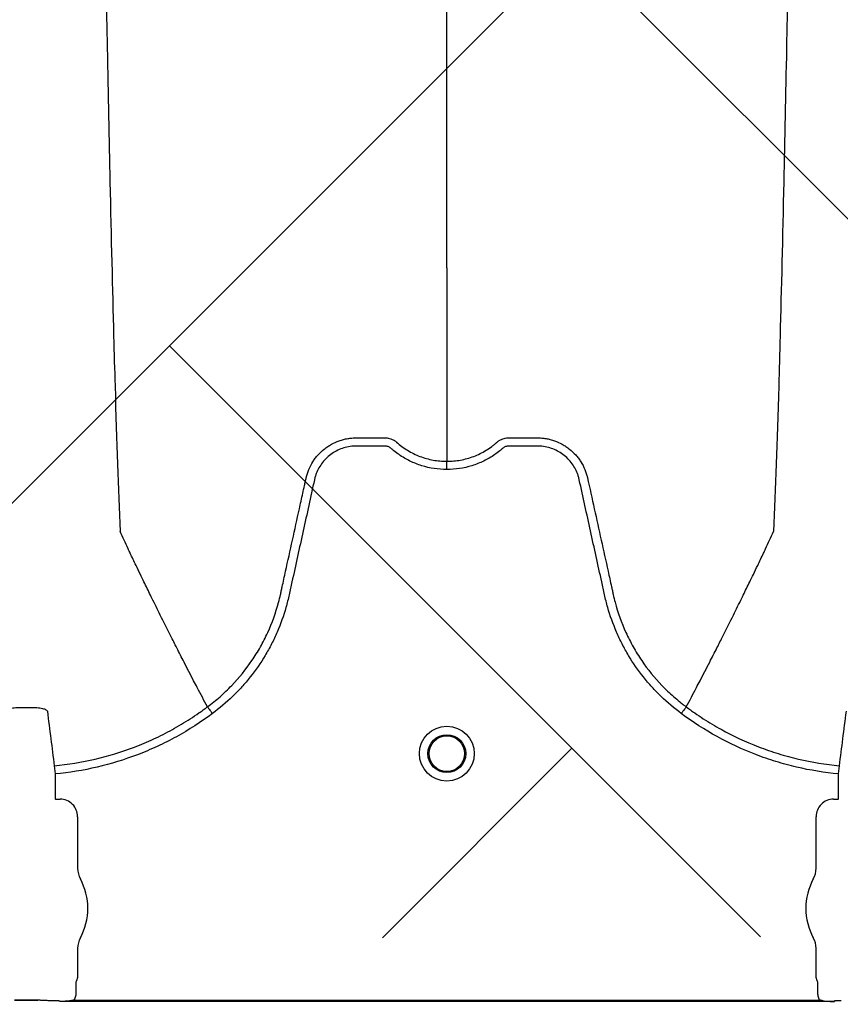
# Model space of a CAD drawing. Units: inches. Extents: x 2015 to 2429, y -1791 to -1413.
# Drawn here: x 2098 to 2104, y -1778 to -1771 of the extents above; entities that cross this region are included whole.
import ezdxf

# ---------------------------------------------------------------- set-up
doc = ezdxf.new("R2010")
doc.units = ezdxf.units.IN
doc.header["$MEASUREMENT"] = 0
doc.layers.add('0-PAVEMENT', color=7, linetype='Continuous')
doc.layers.add('Geotextile', color=250, linetype='Continuous', lineweight=80)
pattern_1 = [(45, (11.784, 2e-09), (2e-16, 2.8284271), [6, -2]), (135, (13.1982, 1.4142), (2e-16, 2.8284271), [6, -2])]

msp = doc.modelspace()

# ---------------------------------------------------------------- hatches: boundary and pattern name
at = {"layer": '0-PAVEMENT'}
h = msp.add_hatch(dxfattribs=at)
h.set_pattern_fill('AR-HBONE', color=256)
h.set_pattern_definition([(45, (-67.3868, 109.9517), (4e-16, 5.656854), [12, -4]), (135, (-64.5583, 112.78), (4e-16, 5.656854), [12, -4])])
edge = h.paths.add_edge_path()
edge.add_line((2303.3948, -1745.1451), (2059.4305, -1744.8478))
edge.add_line((2059.4305, -1744.8478), (2059.9234, -1778.0112))
edge.add_line((2059.9234, -1778.0112), (2303.4967, -1777.5606))
edge.add_arc((2298.7956, -1770.803), 8.232, 304.82574, 351.97327)
edge.add_line((2306.9469, -1771.9525), (2307.7332, -1768.9967))
edge.add_line((2307.7332, -1768.9967), (2308.2521, -1766.0116))
edge.add_line((2308.2521, -1766.0116), (2308.3045, -1765.7515))
edge.add_line((2308.3045, -1765.7515), (2308.2533, -1764.9772))
edge.add_arc((2305.3679, -1763.5473), 3.2203, 333.64009, 368.21987)
edge.add_line((2308.5551, -1763.0869), (2308.6041, -1762.3131))
edge.add_arc((2309.6425, -1761.8901), 1.1212, 143.42732, 202.16252, ccw=False)
edge.add_arc((2229.1852, -1765.9684), 79.6982, 3.414198, 6.980732)
edge.add_arc((2319.3496, -1752.9438), 11.55, 184.98295, 196.80059, ccw=False)
edge.add_line((2307.8433, -1753.947), (2307.2592, -1752.0609))
edge.add_line((2307.2592, -1752.0609), (2306.9446, -1750.7137))
edge.add_line((2306.9446, -1750.7137), (2306.7649, -1749.8604))
edge.add_line((2306.7649, -1749.8604), (2305.9561, -1747.9743))
edge.add_arc((2301.5033, -1749.4314), 4.6851, 18.12034, 66.18828)
at = {"layer": 'Geotextile', "lineweight": -3}
h = msp.add_hatch(dxfattribs=at)
h.set_pattern_fill('AR-HBONE', color=0, scale=0.5)
h.set_pattern_definition(pattern_1)
h.paths.add_polyline_path([(2130.8085, -1778.7352), (2015.4371, -1786.5589), (2038.9123, -1787.7368)])
h.paths.add_polyline_path([(2130.4967, -1778.6054), (2048.2043, -1778.646), (2143.7839, -1786.0492)])
h.paths.add_polyline_path([(2056.9859, -1783.5062), (2015.5151, -1791.4794), (2142.418, -1785.7139)])
edge = h.paths.add_edge_path()
edge.add_line((2039.299, -1761.4794), (2015.5151, -1791.4794))
edge.add_line((2015.5151, -1791.4794), (2082.9189, -1781.5389))
edge.add_line((2082.9189, -1781.5389), (2046.9526, -1778.6088))
edge.add_line((2046.9526, -1778.6088), (2060.0428, -1786.9794))
edge.add_line((2060.0428, -1786.9794), (2059.3095, -1786.8712))
edge.add_line((2059.3095, -1786.8712), (2058.8626, -1786.5353))
edge.add_line((2058.8626, -1786.5353), (2058.6973, -1786.2828))
edge.add_line((2058.6973, -1786.2828), (2058.5837, -1785.9257))
edge.add_line((2058.5837, -1785.9257), (2058.3111, -1785.8188))
edge.add_line((2058.3111, -1785.8188), (2051.0864, -1781.4157))
edge.add_arc((2059.4822, -1762.9989), 20.2402, 175.69459, 245.49294, ccw=False)
h.paths.add_polyline_path([(2039.299, -1761.4794), (2015.5151, -1761.4794), (2015.5151, -1791.4794)])
h.paths.add_polyline_path([(2015.5151, -1731.4794), (2015.5151, -1761.4794), (2039.299, -1761.4794)])
h.paths.add_polyline_path([(2195.1272, -1778.4379), (2131.2391, -1778.7678), (2145.7514, -1786.2091), (2156.7652, -1786.525)])
edge = h.paths.add_edge_path()
edge.add_line((2276.0338, -1778.6227), (2238.6341, -1778.595))
edge.add_arc((2218.5499, -1735.1263), 47.8842, 245.75407, 294.79876, ccw=False)
edge.add_arc((2218.5142, -1735.2253), 47.7793, 245.74438, 293.9396)
edge.add_line((2237.9017, -1778.8944), (2195.5419, -1778.5557))
edge.add_line((2195.5419, -1778.5557), (2310.5904, -1786.3949))
edge.add_line((2310.5904, -1786.3949), (2276.0338, -1778.6227))
edge = h.paths.add_edge_path()
edge.add_arc((2320.8908, -1751.0821), 21.2621, 264.26676, 277.08846, ccw=False)
edge.add_arc((2316.5612, -1737.5373), 34.7706, 266.71297, 273.63673, ccw=False)
edge.add_arc((2314.1328, -1758.2985), 13.959, 267.43541, 271.78473, ccw=False)
edge.add_line((2313.5082, -1772.2435), (2312.0412, -1772.2435))
edge.add_line((2312.0412, -1772.2435), (2310.7697, -1772.2435))
edge.add_line((2310.7697, -1772.2435), (2310.0152, -1772.2993))
edge.add_line((2310.0152, -1772.2993), (2308.8247, -1772.3934))
edge.add_arc((2308.7799, -1776.9671), 4.5739, 89.43978, 105.35344)
edge.add_line((2307.5689, -1772.5565), (2304.8532, -1777.5249))
edge.add_line((2304.8532, -1777.5249), (2304.4996, -1778.6227))
edge.add_line((2304.4996, -1778.6227), (2332.2868, -1782.9421))
edge.add_line((2332.2868, -1782.9421), (2323.5145, -1772.1817))
h.paths.add_polyline_path([(2336.353, -1786.3648), (2336.353, -1781.5097), (2332.2868, -1782.9421)], flags=17)
h.paths.add_polyline_path([(2324.2769, -1786.6052), (2336.353, -1786.6052), (2336.353, -1786.3648), (2332.2868, -1782.9421), (2304.4996, -1778.6227)])
h.paths.add_polyline_path([(2156.8576, -1786.5581), (2308.6896, -1786.3949), (2195.5419, -1778.5557)])
h.paths.add_polyline_path([(2313.1281, -1786.6052), (2323.7933, -1786.6052), (2304.4996, -1778.6227), (2276.0338, -1778.6227)])
h = msp.add_hatch(dxfattribs=at)
h.set_pattern_fill('AR-HBONE', color=0, scale=0.5)
h.set_pattern_definition(pattern_1)
h.paths.add_polyline_path([(2128.2219, -1744.367), (2096.2314, -1736.6241), (2155.1635, -1737.0176)])
h.paths.add_polyline_path([(2127.7874, -1744.2438), (2060.7659, -1744.2438), (2096.2314, -1736.6241)])
h.paths.add_polyline_path([(2060.4272, -1743.9413), (2015.2157, -1737.0958), (2096.2314, -1736.6241)])
edge = h.paths.add_edge_path()
edge.add_line((2039.299, -1761.4794), (2015.2157, -1737.0958))
edge.add_line((2015.2157, -1737.0958), (2061.4942, -1735.9794))
edge.add_line((2061.4942, -1735.9794), (2060.6591, -1735.9794))
edge.add_line((2060.6591, -1735.9794), (2060.0428, -1735.9794))
edge.add_line((2060.0428, -1735.9794), (2059.3095, -1736.0876))
edge.add_line((2059.3095, -1736.0876), (2058.8626, -1736.4236))
edge.add_line((2058.8626, -1736.4236), (2058.6973, -1736.676))
edge.add_line((2058.6973, -1736.676), (2058.5837, -1737.0332))
edge.add_line((2058.5837, -1737.0332), (2058.421, -1735.8916))
edge.add_line((2058.421, -1735.8916), (2036.9223, -1738.0949))
edge.add_arc((2030.6655, -1750.5439), 13.9328, -51.70918, 63.31628, ccw=False)
h.paths.add_polyline_path([(2039.299, -1761.4794), (2015.5151, -1761.4794), (2015.2157, -1737.0958)], flags=17)
h.paths.add_polyline_path([(2027.299, -1791.4794), (2015.5151, -1761.4794), (2039.299, -1761.4794)])
h.paths.add_polyline_path([(2194.506, -1744.4259), (2143.3158, -1744.4259), (2128.6881, -1744.112), (2155.1635, -1737.0176)])
h.paths.add_polyline_path([(2194.4066, -1744.2634), (2155.1635, -1737.0176), (2236.8362, -1736.5278)])
edge = h.paths.add_edge_path()
edge.add_line((2275.2288, -1744.4447), (2228.644, -1744.0026))
edge.add_arc((2229.7211, -1740.0598), 4.0873, 254.72128, 454.49162)
edge.add_arc((2229.6278, -1740.1516), 4.1727, -106.758, 93.11591, ccw=False)
edge.add_line((2228.4247, -1744.1471), (2194.6682, -1744.4444))
edge.add_line((2194.6682, -1744.4444), (2236.8362, -1736.5278))
edge.add_line((2236.8362, -1736.5278), (2275.2288, -1744.4447))
h.paths.add_polyline_path([(2275.3994, -1744.4754), (2236.8362, -1736.5278), (2311.189, -1736.6685)])
edge = h.paths.add_edge_path()
edge.add_arc((2322.9855, -1760.5899), 9.827, 86.91392, 90.5404)
edge.add_arc((2322.4804, -1753.1468), 2.4189, 80.18332, 90.81373)
edge.add_arc((2322.21, -1731.5876), 19.142, 267.84398, 270.70643, ccw=False)
edge.add_line((2321.4899, -1750.716), (2320.0865, -1750.7249))
edge.add_line((2320.0865, -1750.7249), (2318.7411, -1750.7493))
edge.add_line((2318.7411, -1750.7493), (2317.3101, -1750.7493))
edge.add_line((2317.3101, -1750.7493), (2307.2126, -1750.6385))
edge.add_arc((2287.9883, -1757.2058), 20.3151, 18.86083, 39.03228)
edge.add_line((2303.7689, -1744.4122), (2275.5567, -1744.4447))
edge.add_line((2275.5567, -1744.4447), (2311.189, -1736.6685))
edge.add_line((2311.189, -1736.6685), (2332.2868, -1740.0167))
edge.add_line((2332.2868, -1740.0167), (2323.5145, -1750.7771))
h.paths.add_polyline_path([(2336.353, -1741.2012), (2336.353, -1736.594), (2332.2868, -1740.0167)])
h.paths.add_polyline_path([(2336.353, -1736.594), (2336.7971, -1736.8093), (2312.6183, -1736.8093), (2332.2868, -1740.0167)])

# ---------------------------------------------------------------- linework, layer by layer
at = {"color": 7, "linetype": 'Continuous', "lineweight": 25}
for p, q in [((2099.4595, -1776.314), (2099.4595, -1776.314)), ((2102.8232, -1776.314), (2102.8232, -1776.314)), ((2098.3837, -1776.7277), (2098.3891, -1776.7854)), ((2103.8936, -1776.7854), (2103.899, -1776.7277)), ((2098.3891, -1776.7854), (2098.3891, -1776.9601)), ((2103.8936, -1776.9601), (2103.8936, -1776.7854)), ((2098.3891, -1776.9601), (2098.3921, -1776.9631)), ((2098.3921, -1776.9631), (2098.425, -1776.9631)), ((2103.8577, -1776.9631), (2103.8906, -1776.9631)), ((2103.8906, -1776.9631), (2103.8936, -1776.9601)), ((2098.5479, -1777.086), (2098.5479, -1777.4484)), ((2103.7348, -1777.4484), (2103.7348, -1777.086)), ((2098.5479, -1778.0112), (2098.5479, -1778.2156)), ((2103.7348, -1778.2156), (2103.7348, -1778.0112)), ((2098.5479, -1778.2156), (2098.539, -1778.238)), ((2103.7437, -1778.238), (2103.7348, -1778.2156)), ((2098.536, -1778.248), (2098.536, -1778.3193)), ((2103.7467, -1778.3193), (2103.7467, -1778.248)), ((2098.105, -1778.374), (2098.2693, -1778.374)), ((2098.2693, -1778.3743), (2098.105, -1778.3743)), ((2098.2693, -1778.3743), (2098.2693, -1778.374)), ((2098.4143, -1778.3789), (2098.3712, -1778.3789)), ((2098.4143, -1778.3789), (2098.3712, -1778.3789)), ((2098.4173, -1778.3791), (2098.4143, -1778.3789)), ((2098.4173, -1778.3791), (2098.4143, -1778.3789)), ((2098.4193, -1778.384), (2098.4173, -1778.3791)), ((2098.4193, -1778.384), (2098.4173, -1778.3791)), ((2103.8634, -1778.384), (2098.4193, -1778.384)), ((2098.5226, -1778.3741), (2103.7601, -1778.3741)), ((2103.8654, -1778.3791), (2103.8634, -1778.384)), ((2103.8684, -1778.3789), (2103.8654, -1778.3791)), ((2103.9115, -1778.3789), (2103.8684, -1778.3789))]:
    msp.add_line(p, q, dxfattribs=at)
for radius in [0.1926, 0.1328, 0.125]:
    msp.add_circle((2101.1413, -1776.6428), radius, dxfattribs=at)
for centre, radius, start, end in [((2098.425, -1777.086), 0.1229, 359.98806, 90.01194), ((2103.8577, -1777.086), 0.1229, 89.98806, 180.01194), ((2098.7051, -1777.4484), 0.1572, 180, 208.51277), ((2103.5775, -1777.4484), 0.1572, 331.48723, 0), ((2098.1871, -1777.7298), 0.4323, 331.48723, 28.51277), ((2104.0955, -1777.7298), 0.4323, 151.48723, 208.51277), ((2098.7051, -1778.0112), 0.1572, 151.48723, 180), ((2103.5775, -1778.0112), 0.1572, 0, 28.51277), ((2098.5429, -1778.2422), 0.0057, 133.82925, 179.03612), ((2103.7398, -1778.2422), 0.0057, 0.96388, 46.17075), ((2098.2685, -1778.303), 0.071, 255.93725, 270.68412)]:
    msp.add_arc(centre, radius, start, end, dxfattribs=at)
for points, knots in [([(2098.6032, -1761.4794), (2098.6151, -1762.3947), (2098.6302, -1763.5599), (2098.6539, -1765.3305), (2098.6721, -1766.6531), (2098.6928, -1768.0212), (2098.7143, -1769.395), (2098.7348, -1770.604), (2098.7564, -1771.7528), (2098.7769, -1772.7476), (2098.7953, -1773.5152), (2098.819, -1774.3805), (2098.8341, -1774.7735), (2098.846, -1775.0821)], [0, 0, 0, 0, 0.147941, 0.188348, 0.295667, 0.375449, 0.441958, 0.56159, 0.628061, 0.707809, 0.814121, 0.853991, 1, 1, 1, 1]), ([(2101.1413, -1773.2306), (2101.1413, -1772.963), (2101.1413, -1772.6224), (2101.1413, -1771.8683), (2101.1413, -1771.1997), (2101.1413, -1770.3308), (2101.1413, -1769.3275), (2101.1413, -1768.2717), (2101.1413, -1767.0747), (2101.1413, -1765.8728), (2101.1413, -1764.7475), (2101.1413, -1763.2433), (2101.1413, -1762.2554), (2101.1413, -1761.4794)], [0, 0, 0, 0, 0.146009, 0.185879, 0.292191, 0.371939, 0.43841, 0.558042, 0.624551, 0.704333, 0.811652, 0.852059, 1, 1, 1, 1]), ([(2103.6795, -1761.4794), (2103.6676, -1762.3947), (2103.6525, -1763.5599), (2103.6288, -1765.3305), (2103.6106, -1766.6531), (2103.5899, -1768.0212), (2103.5684, -1769.395), (2103.5479, -1770.604), (2103.5263, -1771.7528), (2103.5058, -1772.7476), (2103.4874, -1773.5152), (2103.4637, -1774.3805), (2103.4486, -1774.7735), (2103.4367, -1775.0821)], [0, 0, 0, 0, 0.147941, 0.188348, 0.295667, 0.375449, 0.441958, 0.56159, 0.628061, 0.707809, 0.814121, 0.853991, 1, 1, 1, 1]), ([(2101.1413, -1773.2306), (2101.1413, -1773.2737), (2101.1413, -1773.3286), (2101.1413, -1773.4146), (2101.1413, -1773.4806), (2101.1413, -1773.554), (2101.1413, -1773.631), (2101.1413, -1773.6923), (2101.1413, -1773.7782), (2101.1413, -1773.8845), (2101.1413, -1774.0137), (2101.1413, -1774.1362), (2101.1413, -1774.2536), (2101.1413, -1774.3578), (2101.1413, -1774.4737), (2101.1413, -1774.5404), (2101.1413, -1774.5888)], [0.0392726, 0.0392726, 0.0392726, 0.0392726, 0.127707, 0.1516998, 0.2156783, 0.2636619, 0.3036479, 0.3756211, 0.3916148, 0.4835767, 0.5995239, 0.6661576, 0.7461157, 0.8527224, 0.8926987, 1, 1, 1, 1]), ([(2100.1535, -1774.704), (2100.158, -1774.6842), (2100.1642, -1774.6647), (2100.1798, -1774.6273), (2100.189, -1774.6095), (2100.2052, -1774.584), (2100.2109, -1774.5757), (2100.2231, -1774.5595), (2100.2296, -1774.5516), (2100.2499, -1774.529), (2100.2646, -1774.5153), (2100.2882, -1774.4965), (2100.2964, -1774.4906), (2100.3133, -1774.4793), (2100.322, -1774.474), (2100.3486, -1774.4593), (2100.367, -1774.4512), (2100.3954, -1774.4412), (2100.4051, -1774.4382), (2100.4247, -1774.4331), (2100.4347, -1774.4309), (2100.4547, -1774.4275), (2100.4648, -1774.4262), (2100.4799, -1774.4249), (2100.485, -1774.4245), (2100.4951, -1774.4241), (2100.5002, -1774.424), (2100.5053, -1774.4239)], [0, 0, 0, 0, 0.125, 0.125, 0.25, 0.25, 0.3125, 0.3125, 0.375, 0.375, 0.5, 0.5, 0.5625, 0.5625, 0.625, 0.625, 0.75, 0.75, 0.8125, 0.8125, 0.875, 0.875, 0.9375, 0.9375, 0.96875, 0.96875, 1, 1, 1, 1]), ([(2100.5053, -1774.4239), (2100.5532, -1774.4239), (2100.6012, -1774.4239), (2100.6611, -1774.4239), (2100.6791, -1774.4239), (2100.6971, -1774.4239), (2100.7091, -1774.4239), (2100.7151, -1774.4242), (2100.727, -1774.4256), (2100.733, -1774.4268), (2100.7449, -1774.43), (2100.7508, -1774.4321), (2100.7621, -1774.437), (2100.7676, -1774.4398), (2100.7755, -1774.4447), (2100.778, -1774.4465), (2100.7818, -1774.4492), (2100.7831, -1774.4501), (2100.7849, -1774.4516), (2100.7858, -1774.4523), (2100.7867, -1774.4531), (2100.7873, -1774.4536), (2100.7876, -1774.4538), (2100.7879, -1774.4541)], [0, 0, 0, 0, 0.5, 0.5, 0.625, 0.6875, 0.6875, 0.75, 0.75, 0.8125, 0.8125, 0.875, 0.875, 0.9375, 0.9375, 0.96875, 0.96875, 0.984375, 0.984375, 0.992187, 0.996094, 0.996094, 1, 1, 1, 1]), ([(2101.4948, -1774.4541), (2101.4971, -1774.4521), (2101.4995, -1774.4502), (2101.5045, -1774.4466), (2101.507, -1774.4449), (2101.5147, -1774.4401), (2101.52, -1774.4373), (2101.5312, -1774.4324), (2101.537, -1774.4303), (2101.5488, -1774.427), (2101.5547, -1774.4258), (2101.5666, -1774.4242), (2101.5726, -1774.4239), (2101.5846, -1774.4239), (2101.6027, -1774.4239), (2101.6449, -1774.4239), (2101.6931, -1774.4239), (2101.7352, -1774.4239), (2101.7533, -1774.4239), (2101.7653, -1774.4239), (2101.7713, -1774.4239), (2101.7774, -1774.4239)], [0, 0, 0, 0, 0.03125, 0.03125, 0.0625, 0.0625, 0.125, 0.125, 0.1875, 0.1875, 0.25, 0.25, 0.3125, 0.3125, 0.375, 0.5, 0.75, 0.875, 0.9375, 0.9375, 1, 1, 1, 1]), ([(2101.7774, -1774.4239), (2101.7875, -1774.424), (2101.7977, -1774.4244), (2101.8179, -1774.4262), (2101.828, -1774.4275), (2101.848, -1774.4309), (2101.858, -1774.4331), (2101.8776, -1774.4382), (2101.8872, -1774.4412), (2101.9157, -1774.4512), (2101.9341, -1774.4593), (2101.9607, -1774.474), (2101.9694, -1774.4793), (2101.9863, -1774.4906), (2101.9945, -1774.4965), (2102.0181, -1774.5153), (2102.0328, -1774.529), (2102.0531, -1774.5516), (2102.0596, -1774.5595), (2102.0718, -1774.5757), (2102.0775, -1774.584), (2102.0937, -1774.6095), (2102.1029, -1774.6273), (2102.1146, -1774.6553), (2102.1181, -1774.6649), (2102.1227, -1774.6794), (2102.1242, -1774.6843), (2102.1262, -1774.6917), (2102.1271, -1774.6954), (2102.128, -1774.6991), (2102.1286, -1774.7016), (2102.1289, -1774.7028), (2102.1292, -1774.704)], [0, 0, 0, 0, 0.0625, 0.0625, 0.125, 0.125, 0.1875, 0.1875, 0.25, 0.25, 0.375, 0.375, 0.4375, 0.4375, 0.5, 0.5, 0.625, 0.625, 0.6875, 0.6875, 0.75, 0.75, 0.875, 0.875, 0.9375, 0.9375, 0.96875, 0.96875, 0.984375, 0.992187, 0.992187, 1, 1, 1, 1]), ([(2101.1413, -1774.6466), (2101.0812, -1774.6466), (2101.0226, -1774.6376), (2100.9512, -1774.6154), (2100.937, -1774.6103), (2100.9092, -1774.5993), (2100.8956, -1774.5933), (2100.8555, -1774.5738), (2100.8299, -1774.5589), (2100.7931, -1774.5336), (2100.7811, -1774.5246), (2100.7635, -1774.5105), (2100.7577, -1774.5056), (2100.7492, -1774.4982), (2100.7464, -1774.4957), (2100.7402, -1774.4914), (2100.737, -1774.4895), (2100.73, -1774.4863), (2100.7264, -1774.4849), (2100.7189, -1774.4829), (2100.7152, -1774.4823), (2100.7076, -1774.4816), (2100.7039, -1774.4816), (2100.6963, -1774.4816), (2100.6774, -1774.4816), (2100.6283, -1774.4816), (2100.5678, -1774.4816), (2100.5224, -1774.4816), (2100.4921, -1774.4816), (2100.4771, -1774.4826), (2100.4469, -1774.4869), (2100.4318, -1774.4903), (2100.4027, -1774.4992), (2100.3886, -1774.5047), (2100.3611, -1774.5179), (2100.3478, -1774.5256), (2100.3225, -1774.5429), (2100.3107, -1774.5524), (2100.2885, -1774.5731), (2100.2781, -1774.5843), (2100.2591, -1774.6085), (2100.2507, -1774.6211), (2100.2357, -1774.6476), (2100.2293, -1774.6613), (2100.2211, -1774.6828), (2100.2187, -1774.6902), (2100.2144, -1774.7049), (2100.2126, -1774.7123), (2100.1847, -1774.8392), (2100.1584, -1774.9587), (2100.1058, -1775.1976), (2100.0795, -1775.3171), (2100.0466, -1775.4664), (2100.0401, -1775.4962), (2100.0302, -1775.541), (2100.0268, -1775.5559), (2100.0194, -1775.5856), (2100.0155, -1775.6003), (2099.9946, -1775.6738), (2099.974, -1775.7316), (2099.9373, -1775.8166), (2099.924, -1775.8448), (2099.8958, -1775.8997), (2099.8808, -1775.9266), (2099.8335, -1776.0056), (2099.7987, -1776.056), (2099.7415, -1776.128), (2099.7216, -1776.1515), (2099.6801, -1776.1972), (2099.6585, -1776.2195), (2099.5916, -1776.2841), (2099.5443, -1776.324), (2099.4942, -1776.3608)], [0, 0, 0, 0, 0.0625, 0.0625, 0.078125, 0.078125, 0.09375, 0.09375, 0.125, 0.125, 0.140625, 0.140625, 0.148438, 0.148438, 0.152344, 0.152344, 0.15625, 0.15625, 0.160156, 0.160156, 0.164063, 0.164063, 0.167969, 0.167969, 0.171875, 0.1875, 0.21875, 0.234375, 0.234375, 0.25, 0.25, 0.265625, 0.265625, 0.28125, 0.28125, 0.296875, 0.296875, 0.3125, 0.3125, 0.328125, 0.328125, 0.34375, 0.34375, 0.359375, 0.359375, 0.367188, 0.367188, 0.375, 0.375, 0.5, 0.5, 0.625, 0.625, 0.65625, 0.65625, 0.671875, 0.671875, 0.6875, 0.6875, 0.75, 0.75, 0.78125, 0.78125, 0.8125, 0.8125, 0.875, 0.875, 0.90625, 0.90625, 0.9375, 0.9375, 1, 1, 1, 1]), ([(2100.7879, -1774.4541), (2100.8, -1774.4649), (2100.8127, -1774.4751), (2100.8387, -1774.4943), (2100.8521, -1774.5033), (2100.8932, -1774.5283), (2100.922, -1774.5424), (2100.9674, -1774.5597), (2100.9829, -1774.5648), (2101.0139, -1774.5735), (2101.0295, -1774.5771), (2101.0768, -1774.5859), (2101.1088, -1774.5888), (2101.1413, -1774.5888)], [0, 0, 0, 0, 0.125, 0.125, 0.25, 0.25, 0.5, 0.5, 0.625, 0.625, 0.75, 0.75, 1, 1, 1, 1]), ([(2101.1413, -1774.5888), (2101.1454, -1774.5888), (2101.1495, -1774.5888), (2101.1576, -1774.5886), (2101.1697, -1774.5882), (2101.1817, -1774.5874), (2101.2058, -1774.5852), (2101.2216, -1774.583), (2101.2532, -1774.5771), (2101.2688, -1774.5735), (2101.2998, -1774.5648), (2101.3153, -1774.5597), (2101.3607, -1774.5424), (2101.3895, -1774.5283), (2101.4306, -1774.5033), (2101.444, -1774.4943), (2101.4635, -1774.4799), (2101.4699, -1774.475), (2101.4794, -1774.4673), (2101.4841, -1774.4634), (2101.4895, -1774.4588), (2101.4921, -1774.4564), (2101.4933, -1774.4554), (2101.494, -1774.4547), (2101.4944, -1774.4544), (2101.4948, -1774.4541)], [0, 0, 0, 0, 0.03125, 0.03125, 0.0625, 0.125, 0.125, 0.25, 0.25, 0.375, 0.375, 0.5, 0.5, 0.75, 0.75, 0.875, 0.875, 0.9375, 0.9375, 0.96875, 0.984375, 0.992187, 0.996094, 0.996094, 1, 1, 1, 1]), ([(2102.7885, -1776.3608), (2102.7384, -1776.324), (2102.6911, -1776.2841), (2102.6242, -1776.2195), (2102.6026, -1776.1972), (2102.5611, -1776.1515), (2102.5412, -1776.128), (2102.484, -1776.056), (2102.4492, -1776.0056), (2102.4019, -1775.9266), (2102.3869, -1775.8997), (2102.3587, -1775.8448), (2102.3454, -1775.8166), (2102.3087, -1775.7316), (2102.2881, -1775.6738), (2102.2672, -1775.6003), (2102.2633, -1775.5856), (2102.2559, -1775.5559), (2102.2525, -1775.541), (2102.2426, -1775.4962), (2102.2361, -1775.4664), (2102.2032, -1775.3171), (2102.1769, -1775.1976), (2102.1243, -1774.9587), (2102.098, -1774.8392), (2102.0701, -1774.7123), (2102.0683, -1774.7049), (2102.064, -1774.6902), (2102.0615, -1774.6828), (2102.0534, -1774.6613), (2102.047, -1774.6476), (2102.032, -1774.6211), (2102.0236, -1774.6085), (2102.0046, -1774.5843), (2101.9942, -1774.5731), (2101.972, -1774.5524), (2101.9602, -1774.5429), (2101.9349, -1774.5256), (2101.9216, -1774.5179), (2101.8941, -1774.5047), (2101.88, -1774.4992), (2101.8509, -1774.4903), (2101.8358, -1774.4869), (2101.8056, -1774.4826), (2101.7906, -1774.4816), (2101.7603, -1774.4816), (2101.7149, -1774.4816), (2101.6544, -1774.4816), (2101.6053, -1774.4816), (2101.5864, -1774.4816), (2101.5788, -1774.4816), (2101.575, -1774.4816), (2101.5675, -1774.4823), (2101.5638, -1774.4829), (2101.5563, -1774.4849), (2101.5527, -1774.4863), (2101.5457, -1774.4895), (2101.5425, -1774.4914), (2101.5363, -1774.4957), (2101.5335, -1774.4982), (2101.525, -1774.5056), (2101.5192, -1774.5105), (2101.5016, -1774.5246), (2101.4896, -1774.5336), (2101.4528, -1774.5589), (2101.4272, -1774.5738), (2101.3871, -1774.5933), (2101.3735, -1774.5993), (2101.3457, -1774.6103), (2101.3315, -1774.6154), (2101.2601, -1774.6376), (2101.2015, -1774.6466), (2101.1413, -1774.6466)], [0, 0, 0, 0, 0.0625, 0.0625, 0.09375, 0.09375, 0.125, 0.125, 0.1875, 0.1875, 0.21875, 0.21875, 0.25, 0.25, 0.3125, 0.3125, 0.328125, 0.328125, 0.34375, 0.34375, 0.375, 0.375, 0.5, 0.5, 0.625, 0.625, 0.632812, 0.632812, 0.640625, 0.640625, 0.65625, 0.65625, 0.671875, 0.671875, 0.6875, 0.6875, 0.703125, 0.703125, 0.71875, 0.71875, 0.734375, 0.734375, 0.75, 0.75, 0.765625, 0.765625, 0.78125, 0.8125, 0.828125, 0.832031, 0.832031, 0.835938, 0.835938, 0.839844, 0.839844, 0.84375, 0.84375, 0.847656, 0.847656, 0.851563, 0.851563, 0.859375, 0.859375, 0.875, 0.875, 0.90625, 0.90625, 0.921875, 0.921875, 0.9375, 0.9375, 1, 1, 1, 1]), ([(2101.1413, -1774.6466), (2101.1413, -1774.6336), (2101.1413, -1774.6207), (2101.1413, -1774.6001), (2101.1413, -1774.5924), (2101.1413, -1774.5888)], [0, 0, 0, 0, 0.5, 0.5, 1, 1, 1, 1]), ([(2099.4595, -1776.314), (2099.4748, -1776.3028), (2099.4898, -1776.2911), (2099.5193, -1776.2674), (2099.5338, -1776.2552), (2099.5765, -1776.2177), (2099.604, -1776.1914), (2099.6828, -1776.1094), (2099.73, -1776.051), (2099.7932, -1775.9581), (2099.813, -1775.9262), (2099.8407, -1775.877), (2099.8496, -1775.8604), (2099.8668, -1775.8267), (2099.875, -1775.8096), (2099.9145, -1775.7234), (2099.9398, -1775.6528), (2099.964, -1775.5625), (2099.9684, -1775.5444), (2099.9746, -1775.517), (2099.9765, -1775.5079), (2099.9806, -1775.4896), (2099.9906, -1775.4439), (2100.0007, -1775.3982), (2100.0248, -1775.2886), (2100.0409, -1775.2156), (2100.0731, -1775.0694), (2100.0892, -1774.9963), (2100.1133, -1774.8867), (2100.1254, -1774.8319), (2100.1394, -1774.768), (2100.1465, -1774.736), (2100.15, -1774.72), (2100.1518, -1774.712), (2100.1525, -1774.7086), (2100.153, -1774.7063), (2100.1533, -1774.7052), (2100.1535, -1774.704)], [0, 0, 0, 0, 0.03125, 0.03125, 0.0625, 0.0625, 0.125, 0.125, 0.25, 0.25, 0.3125, 0.3125, 0.34375, 0.34375, 0.375, 0.375, 0.5, 0.5, 0.53125, 0.53125, 0.546875, 0.546875, 0.5625, 0.625, 0.625, 0.75, 0.75, 0.875, 0.875, 0.9375, 0.96875, 0.984375, 0.992187, 0.996094, 0.998047, 0.998047, 1, 1, 1, 1]), ([(2102.1292, -1774.704), (2102.1613, -1774.8499), (2102.1934, -1774.9959), (2102.2416, -1775.2148), (2102.2577, -1775.2878), (2102.2818, -1775.3972), (2102.2918, -1775.4428), (2102.3019, -1775.4884), (2102.3059, -1775.5066), (2102.3079, -1775.5158), (2102.314, -1775.5431), (2102.3184, -1775.5612), (2102.3425, -1775.6514), (2102.3677, -1775.7221), (2102.4071, -1775.8085), (2102.4154, -1775.8256), (2102.4326, -1775.8594), (2102.4415, -1775.876), (2102.4692, -1775.9253), (2102.489, -1775.9572), (2102.5522, -1776.0504), (2102.5995, -1776.1089), (2102.6783, -1776.1911), (2102.7059, -1776.2174), (2102.7487, -1776.255), (2102.7632, -1776.2672), (2102.7854, -1776.2851), (2102.7929, -1776.291), (2102.8042, -1776.2997), (2102.8098, -1776.3041), (2102.8155, -1776.3083), (2102.8194, -1776.3112), (2102.8213, -1776.3126), (2102.8232, -1776.314)], [0, 0, 0, 0, 0.25, 0.25, 0.375, 0.375, 0.4375, 0.453125, 0.453125, 0.46875, 0.46875, 0.5, 0.5, 0.625, 0.625, 0.65625, 0.65625, 0.6875, 0.6875, 0.75, 0.75, 0.875, 0.875, 0.9375, 0.9375, 0.96875, 0.96875, 0.984375, 0.984375, 0.992188, 0.996094, 0.996094, 1, 1, 1, 1]), ([(2099.4595, -1776.314), (2099.4357, -1776.2693), (2099.4035, -1776.2084), (2099.3487, -1776.1035), (2099.3007, -1776.0107), (2099.247, -1775.9057), (2099.1914, -1775.7958), (2099.1332, -1775.6795), (2099.0857, -1775.5834), (2099.0476, -1775.5057), (2099.0205, -1775.4501), (2098.9866, -1775.3801), (2098.9544, -1775.3132), (2098.9256, -1775.2529), (2098.8882, -1775.1745), (2098.8646, -1775.1228), (2098.846, -1775.0821)], [0.0344038, 0.0344038, 0.0344038, 0.0344038, 0.1465739, 0.1865502, 0.2931568, 0.3731149, 0.4397487, 0.5556958, 0.6476578, 0.6636515, 0.7356246, 0.7756107, 0.8235942, 0.8875728, 0.9115655, 1, 1, 1, 1]), ([(2102.8232, -1776.314), (2102.847, -1776.2693), (2102.8792, -1776.2084), (2102.934, -1776.1035), (2102.982, -1776.0107), (2103.0357, -1775.9057), (2103.0913, -1775.7958), (2103.1495, -1775.6795), (2103.197, -1775.5834), (2103.2351, -1775.5057), (2103.2622, -1775.4501), (2103.2961, -1775.3801), (2103.3283, -1775.3132), (2103.3571, -1775.2529), (2103.3945, -1775.1745), (2103.4181, -1775.1228), (2103.4367, -1775.0821)], [0.0344038, 0.0344038, 0.0344038, 0.0344038, 0.1465739, 0.1865502, 0.2931568, 0.3731149, 0.4397487, 0.5556958, 0.6476578, 0.6636515, 0.7356246, 0.7756107, 0.8235942, 0.8875728, 0.9115655, 1, 1, 1, 1]), ([(2098.0392, -1776.3454), (2098.0397, -1776.3412), (2098.043, -1776.3373), (2098.0548, -1776.3303), (2098.0635, -1776.3273), (2098.0797, -1776.3236), (2098.0858, -1776.3226), (2098.0986, -1776.3207), (2098.1054, -1776.32), (2098.1199, -1776.3189), (2098.1275, -1776.3185), (2098.1428, -1776.318), (2098.1506, -1776.3179), (2098.1585, -1776.3181)], [0, 0, 0, 0, 0.25, 0.25, 0.5, 0.5, 0.625, 0.625, 0.75, 0.75, 0.875, 0.875, 1, 1, 1, 1]), ([(2098.2158, -1776.3181), (2098.2237, -1776.3179), (2098.2317, -1776.318), (2098.2471, -1776.3185), (2098.2546, -1776.3189), (2098.2689, -1776.32), (2098.2759, -1776.3208), (2098.2887, -1776.3226), (2098.2946, -1776.3236), (2098.3055, -1776.3261), (2098.3104, -1776.3275), (2098.3188, -1776.3305), (2098.3224, -1776.3321), (2098.3284, -1776.3356), (2098.3307, -1776.3374), (2098.3339, -1776.3413), (2098.3349, -1776.3433), (2098.3351, -1776.3454)], [0, 0, 0, 0, 0.125, 0.125, 0.25, 0.25, 0.375, 0.375, 0.5, 0.5, 0.625, 0.625, 0.75, 0.75, 0.875, 0.875, 1, 1, 1, 1]), ([(2098.3351, -1776.3454), (2098.3432, -1776.4102), (2098.3513, -1776.4744), (2098.3675, -1776.6019), (2098.3756, -1776.6649), (2098.3837, -1776.7277)], [0, 0, 0, 0, 0.5, 0.5, 1, 1, 1, 1]), ([(2098.3837, -1776.7277), (2098.4809, -1776.7186), (2098.5764, -1776.7031), (2098.7643, -1776.6593), (2098.8566, -1776.6311), (2098.9926, -1776.579), (2099.0376, -1776.56), (2099.1265, -1776.5187), (2099.1703, -1776.4965), (2099.256, -1776.4493), (2099.298, -1776.4242), (2099.3596, -1776.3845), (2099.3799, -1776.3709), (2099.41, -1776.35), (2099.425, -1776.3394), (2099.4423, -1776.3268), (2099.4497, -1776.3213), (2099.4546, -1776.3177), (2099.4571, -1776.3158), (2099.4595, -1776.314)], [0, 0, 0, 0, 0.25, 0.25, 0.5, 0.5, 0.625, 0.625, 0.75, 0.75, 0.875, 0.875, 0.9375, 0.9375, 0.96875, 0.984375, 0.992187, 0.992187, 1, 1, 1, 1]), ([(2099.4942, -1776.3608), (2099.4136, -1776.4211), (2099.3294, -1776.4753), (2099.1979, -1776.5478), (2099.1531, -1776.5704), (2099.0619, -1776.6128), (2099.0157, -1776.6324), (2098.876, -1776.6859), (2098.781, -1776.7149), (2098.5877, -1776.76), (2098.4893, -1776.7761), (2098.3891, -1776.7854)], [0, 0, 0, 0, 0.25, 0.25, 0.375, 0.375, 0.5, 0.5, 0.75, 0.75, 1, 1, 1, 1]), ([(2099.4595, -1776.314), (2099.4605, -1776.3153), (2099.462, -1776.3174), (2099.4663, -1776.3232), (2099.469, -1776.3268), (2099.4753, -1776.3353), (2099.4788, -1776.34), (2099.4863, -1776.3501), (2099.4903, -1776.3555), (2099.4942, -1776.3608)], [0, 0, 0, 0, 0.25, 0.25, 0.5, 0.5, 0.75, 0.75, 1, 1, 1, 1]), ([(2102.8232, -1776.314), (2102.8222, -1776.3153), (2102.8207, -1776.3174), (2102.8163, -1776.3232), (2102.8137, -1776.3268), (2102.8074, -1776.3353), (2102.8039, -1776.34), (2102.7964, -1776.3501), (2102.7924, -1776.3555), (2102.7885, -1776.3608)], [0, 0, 0, 0, 0.25, 0.25, 0.5, 0.5, 0.75, 0.75, 1, 1, 1, 1]), ([(2103.8936, -1776.7854), (2103.7935, -1776.7761), (2103.6949, -1776.76), (2103.5493, -1776.726), (2103.5012, -1776.713), (2103.4295, -1776.6911), (2103.4057, -1776.6833), (2103.3583, -1776.6669), (2103.3347, -1776.6583), (2103.2176, -1776.6133), (2103.1272, -1776.5712), (2102.9529, -1776.475), (2102.869, -1776.421), (2102.7885, -1776.3608)], [0, 0, 0, 0, 0.25, 0.25, 0.375, 0.375, 0.4375, 0.4375, 0.5, 0.5, 0.75, 0.75, 1, 1, 1, 1]), ([(2102.8232, -1776.314), (2102.828, -1776.3176), (2102.833, -1776.3213), (2102.8428, -1776.3285), (2102.8576, -1776.3393), (2102.8924, -1776.3639), (2102.9227, -1776.3842), (2102.9838, -1776.4237), (2103.0254, -1776.4485), (2103.1525, -1776.5187), (2103.2403, -1776.5598), (2103.3769, -1776.6124), (2103.4232, -1776.6284), (2103.5166, -1776.6571), (2103.5638, -1776.6698), (2103.7059, -1776.703), (2103.8019, -1776.7186), (2103.899, -1776.7277)], [0, 0, 0, 0, 0.015625, 0.015625, 0.03125, 0.0625, 0.125, 0.125, 0.25, 0.25, 0.5, 0.5, 0.625, 0.625, 0.75, 0.75, 1, 1, 1, 1]), ([(2103.899, -1776.7277), (2103.9071, -1776.6649), (2103.9152, -1776.6019), (2103.9314, -1776.4744), (2103.9395, -1776.4102), (2103.9476, -1776.3454)], [0, 0, 0, 0, 0.5, 0.5, 1, 1, 1, 1]), ([(2098.536, -1778.3193), (2098.536, -1778.3289), (2098.5348, -1778.3384), (2098.5303, -1778.3568), (2098.527, -1778.3656), (2098.5226, -1778.3741)], [0, 0, 0, 0, 0.5, 0.5, 1, 1, 1, 1]), ([(2103.7601, -1778.3741), (2103.7557, -1778.3656), (2103.7523, -1778.3566), (2103.7478, -1778.3382), (2103.7467, -1778.3288), (2103.7467, -1778.3193)], [0, 0, 0, 0, 0.5, 0.5, 1, 1, 1, 1]), ([(2098.3712, -1778.3789), (2098.3612, -1778.3789), (2098.3513, -1778.3787), (2098.3321, -1778.3783), (2098.3229, -1778.378), (2098.3054, -1778.3772), (2098.2972, -1778.3767), (2098.2862, -1778.3759), (2098.2827, -1778.3756), (2098.2778, -1778.3751), (2098.2762, -1778.3749), (2098.2738, -1778.3747), (2098.273, -1778.3746), (2098.2718, -1778.3744), (2098.2714, -1778.3744), (2098.2705, -1778.3743), (2098.27, -1778.3743), (2098.2693, -1778.3743)], [0, 0, 0, 0, 0.25, 0.25, 0.5, 0.5, 0.75, 0.75, 0.875, 0.875, 0.9375, 0.9375, 0.96875, 0.96875, 0.984375, 0.984375, 1, 1, 1, 1]), ([(2098.3712, -1778.3789), (2098.3612, -1778.3789), (2098.3513, -1778.3787), (2098.3321, -1778.3783), (2098.3229, -1778.378), (2098.3054, -1778.3772), (2098.2972, -1778.3767), (2098.2862, -1778.3759), (2098.2827, -1778.3756), (2098.2778, -1778.3751), (2098.2762, -1778.3749), (2098.2738, -1778.3747), (2098.273, -1778.3746), (2098.2718, -1778.3744), (2098.2714, -1778.3744), (2098.2705, -1778.3743), (2098.27, -1778.3743), (2098.2693, -1778.3743)], [0, 0, 0, 0, 0.25, 0.25, 0.5, 0.5, 0.75, 0.75, 0.875, 0.875, 0.9375, 0.9375, 0.96875, 0.96875, 0.984375, 0.984375, 1, 1, 1, 1]), ([(2098.5001, -1778.3786), (2098.4867, -1778.3805), (2098.4733, -1778.3817), (2098.4463, -1778.3835), (2098.4328, -1778.3839), (2098.4193, -1778.384)], [0, 0, 0, 0, 0.5, 0.5, 1, 1, 1, 1]), ([(2098.5001, -1778.3786), (2098.4867, -1778.3805), (2098.4733, -1778.3817), (2098.4463, -1778.3835), (2098.4328, -1778.3839), (2098.4193, -1778.384)], [0, 0, 0, 0, 0.5, 0.5, 1, 1, 1, 1]), ([(2103.7826, -1778.3786), (2103.796, -1778.3805), (2103.8094, -1778.3817), (2103.8364, -1778.3835), (2103.8499, -1778.3839), (2103.8634, -1778.384)], [0, 0, 0, 0, 0.5, 0.5, 1, 1, 1, 1])]:
    msp.add_open_spline(points, degree=3, knots=knots, dxfattribs=at)
for points in [[(2098.1585, -1776.3181), (2098.1776, -1776.3184), (2098.1967, -1776.3184), (2098.2158, -1776.3181)], [(2098.5372, -1778.2421), (2098.5369, -1778.2438), (2098.536, -1778.2458), (2098.536, -1778.248)], [(2103.7467, -1778.248), (2103.7467, -1778.2458), (2103.7458, -1778.2438), (2103.7455, -1778.2421)], [(2098.5226, -1778.3741), (2098.5152, -1778.3761), (2098.5077, -1778.3775), (2098.5001, -1778.3786)], [(2098.5226, -1778.3741), (2098.5152, -1778.3761), (2098.5077, -1778.3775), (2098.5001, -1778.3786)], [(2103.7826, -1778.3786), (2103.775, -1778.3775), (2103.7675, -1778.3761), (2103.7601, -1778.3741)]]:
    msp.add_open_spline(points, degree=3, dxfattribs=at)

doc.saveas('drawing.dxf')
